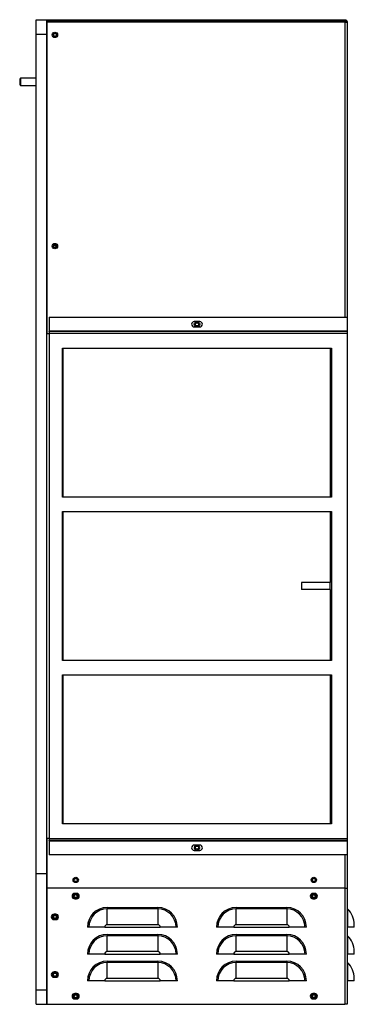
# Model space of a CAD drawing. Units: inches. Extents: x 0 to 118, y 0 to 94.
# Drawn here: x 77 to 89, y 21 to 55 of the extents above; entities that cross this region are included whole.
import ezdxf

# ---------------------------------------------------------------- set-up
doc = ezdxf.new("R2010")
doc.units = ezdxf.units.IN
doc.header["$MEASUREMENT"] = 0

msp = doc.modelspace()

# ---------------------------------------------------------------- linework, layer by layer
at = {"color": 7, "linetype": 'Continuous', "lineweight": 25}
for p, q in [((77.498, 54.959), (77.498, 55.459)), ((77.498, 55.459), (77.873, 55.459)), ((77.873, 54.959), (77.873, 55.459)), ((77.873, 55.459), (88.194, 55.459)), ((77.873, 55.372), (77.873, 55.399)), ((88.194, 55.399), (77.873, 55.399)), ((88.194, 55.372), (77.873, 55.372)), ((77.873, 55.372), (77.873, 44.579)), ((88.194, 55.399), (88.194, 55.459)), ((88.194, 55.372), (88.194, 55.399)), ((88.194, 55.372), (88.223, 55.375)), ((88.223, 55.375), (88.247, 55.378)), ((88.247, 55.378), (88.263, 55.381)), ((88.263, 55.381), (88.269, 55.384)), ((88.269, 55.384), (88.269, 45.154)), ((77.498, 54.959), (77.873, 54.959)), ((77.498, 25.868), (77.498, 54.959)), ((77.873, 44.579), (77.873, 54.959)), ((76.963, 53.433), (76.933, 53.403)), ((76.933, 53.403), (76.933, 53.213)), ((77.498, 53.433), (76.963, 53.433)), ((76.963, 53.433), (76.963, 53.183)), ((76.933, 53.213), (76.963, 53.183)), ((76.963, 53.183), (77.498, 53.183)), ((78.203, 47.608), (78.206, 47.608)), ((77.948, 45.154), (77.948, 44.669)), ((77.948, 45.154), (88.269, 45.154)), ((88.269, 45.154), (88.269, 44.669)), ((83.165, 44.998), (82.977, 44.998)), ((82.977, 44.811), (83.165, 44.811)), ((77.873, 27.089), (77.873, 44.579)), ((77.873, 44.579), (77.948, 44.579)), ((88.269, 44.669), (77.948, 44.669)), ((77.948, 44.654), (77.948, 44.669)), ((88.269, 44.654), (77.948, 44.654)), ((77.948, 44.654), (77.948, 44.579)), ((77.948, 44.579), (77.948, 27.089)), ((77.948, 44.579), (77.948, 44.579)), ((88.269, 44.579), (77.948, 44.579)), ((88.269, 44.654), (88.269, 44.669)), ((88.269, 44.654), (88.269, 44.579)), ((88.269, 44.579), (88.269, 27.089)), ((78.41, 44.079), (87.731, 44.079)), ((78.41, 38.916), (78.41, 44.079)), ((78.433, 44.079), (87.683, 44.079)), ((78.433, 38.916), (78.433, 44.079)), ((87.683, 44.079), (87.683, 38.916)), ((87.731, 44.079), (87.731, 38.916)), ((87.731, 38.916), (78.41, 38.916)), ((78.41, 38.416), (87.731, 38.416)), ((78.41, 33.252), (78.41, 38.416)), ((78.433, 33.252), (78.433, 38.416)), ((87.683, 38.416), (87.683, 35.959)), ((87.731, 38.416), (87.731, 33.252)), ((86.694, 35.959), (86.694, 35.709)), ((87.683, 35.709), (87.683, 35.959)), ((87.683, 35.709), (87.683, 33.252)), ((87.731, 33.252), (78.41, 33.252)), ((78.41, 32.752), (87.731, 32.752)), ((78.41, 27.589), (78.41, 32.752)), ((78.433, 27.589), (78.433, 32.752)), ((87.683, 32.752), (87.683, 27.589)), ((87.731, 32.752), (87.731, 27.589)), ((87.731, 27.589), (78.41, 27.589)), ((87.683, 27.589), (78.433, 27.589)), ((77.873, 25.868), (77.873, 27.089)), ((77.873, 27.089), (77.873, 25.368)), ((77.948, 27.089), (77.873, 27.089)), ((77.948, 27.089), (88.269, 27.089)), ((77.948, 27.089), (77.948, 27.089)), ((77.948, 27.089), (77.948, 27.014)), ((88.269, 27.014), (77.948, 27.014)), ((77.948, 26.999), (77.948, 27.014)), ((77.948, 26.999), (88.269, 26.999)), ((77.948, 26.999), (77.948, 26.514)), ((88.269, 27.089), (88.269, 27.014)), ((88.269, 26.999), (88.269, 27.014)), ((88.269, 26.999), (88.269, 26.514)), ((83.165, 26.857), (82.977, 26.857)), ((82.977, 26.67), (83.165, 26.67)), ((88.269, 26.514), (77.948, 26.514)), ((88.269, 26.514), (88.269, 25.368)), ((77.498, 25.868), (77.873, 25.868)), ((77.498, 21.838), (77.498, 25.868)), ((77.873, 21.838), (77.873, 25.868)), ((88.194, 25.368), (77.873, 25.368)), ((77.873, 25.368), (77.873, 21.338)), ((88.194, 25.368), (88.194, 21.338)), ((88.194, 25.368), (88.269, 25.368)), ((88.269, 25.368), (88.269, 21.338)), ((78.904, 25.182), (78.841, 25.182)), ((78.841, 24.995), (78.904, 24.995)), ((87.149, 25.182), (87.086, 25.182)), ((87.086, 24.995), (87.149, 24.995)), ((79.963, 24.691), (79.963, 24.645)), ((79.963, 24.691), (81.713, 24.691)), ((79.963, 24.098), (79.963, 24.645)), ((81.713, 24.645), (79.963, 24.645)), ((81.713, 24.691), (81.713, 24.645)), ((81.713, 24.645), (81.713, 24.098)), ((84.429, 24.691), (84.429, 24.645)), ((84.429, 24.691), (86.179, 24.691)), ((84.429, 24.098), (84.429, 24.645)), ((86.179, 24.645), (84.429, 24.645)), ((86.179, 24.691), (86.179, 24.645)), ((86.179, 24.645), (86.179, 24.098)), ((88.289, 24.645), (88.289, 24.011)), ((78.184, 24.462), (78.121, 24.462)), ((78.121, 24.275), (78.184, 24.275)), ((79.329, 24.011), (79.283, 24.011)), ((79.876, 24.011), (79.329, 24.011)), ((79.876, 24.011), (81.799, 24.011)), ((81.713, 24.098), (79.963, 24.098)), ((82.347, 24.011), (81.799, 24.011)), ((82.393, 24.011), (82.347, 24.011)), ((83.795, 24.011), (83.749, 24.011)), ((84.342, 24.011), (83.795, 24.011)), ((84.342, 24.011), (86.265, 24.011)), ((86.179, 24.098), (84.429, 24.098)), ((86.813, 24.011), (86.265, 24.011)), ((86.859, 24.011), (86.813, 24.011)), ((88.289, 24.011), (88.269, 24.011)), ((88.519, 24.011), (88.289, 24.011)), ((88.519, 24.011), (88.519, 24.098)), ((79.963, 23.761), (79.963, 23.715)), ((79.963, 23.761), (81.713, 23.761)), ((79.963, 23.168), (79.963, 23.715)), ((81.713, 23.715), (79.963, 23.715)), ((81.713, 23.761), (81.713, 23.715)), ((81.713, 23.715), (81.713, 23.168)), ((84.429, 23.761), (84.429, 23.715)), ((84.429, 23.761), (86.179, 23.761)), ((84.429, 23.168), (84.429, 23.715)), ((86.179, 23.715), (84.429, 23.715)), ((86.179, 23.761), (86.179, 23.715)), ((86.179, 23.715), (86.179, 23.168)), ((88.289, 23.715), (88.289, 23.081)), ((79.329, 23.081), (79.283, 23.081)), ((79.876, 23.081), (79.329, 23.081)), ((79.876, 23.081), (81.799, 23.081)), ((81.713, 23.168), (79.963, 23.168)), ((82.347, 23.081), (81.799, 23.081)), ((82.393, 23.081), (82.347, 23.081)), ((83.795, 23.081), (83.749, 23.081)), ((84.342, 23.081), (83.795, 23.081)), ((84.342, 23.081), (86.265, 23.081)), ((86.179, 23.168), (84.429, 23.168)), ((86.813, 23.081), (86.265, 23.081)), ((86.859, 23.081), (86.813, 23.081)), ((88.289, 23.081), (88.269, 23.081)), ((88.519, 23.081), (88.289, 23.081)), ((88.519, 23.081), (88.519, 23.168)), ((79.963, 22.831), (79.963, 22.785)), ((79.963, 22.831), (81.713, 22.831)), ((79.963, 22.238), (79.963, 22.785)), ((81.713, 22.785), (79.963, 22.785)), ((81.713, 22.831), (81.713, 22.785)), ((81.713, 22.785), (81.713, 22.238)), ((84.429, 22.831), (84.429, 22.785)), ((84.429, 22.831), (86.179, 22.831)), ((84.429, 22.238), (84.429, 22.785)), ((86.179, 22.785), (84.429, 22.785)), ((86.179, 22.831), (86.179, 22.785)), ((86.179, 22.785), (86.179, 22.238)), ((88.289, 22.785), (88.289, 22.151)), ((78.184, 22.462), (78.121, 22.462)), ((78.121, 22.275), (78.184, 22.275)), ((81.713, 22.238), (79.963, 22.238)), ((86.179, 22.238), (84.429, 22.238)), ((88.519, 22.151), (88.519, 22.238)), ((77.498, 21.838), (77.873, 21.838)), ((77.498, 21.338), (77.498, 21.838)), ((77.873, 21.338), (77.873, 21.838)), ((79.329, 22.151), (79.283, 22.151)), ((79.876, 22.151), (79.329, 22.151)), ((79.876, 22.151), (81.799, 22.151)), ((82.347, 22.151), (81.799, 22.151)), ((82.393, 22.151), (82.347, 22.151)), ((83.795, 22.151), (83.749, 22.151)), ((84.342, 22.151), (83.795, 22.151)), ((84.342, 22.151), (86.265, 22.151)), ((86.813, 22.151), (86.265, 22.151)), ((86.859, 22.151), (86.813, 22.151)), ((88.289, 22.151), (88.269, 22.151)), ((88.519, 22.151), (88.289, 22.151)), ((78.904, 21.712), (78.841, 21.712)), ((78.841, 21.525), (78.904, 21.525)), ((87.149, 21.712), (87.086, 21.712)), ((87.086, 21.525), (87.149, 21.525)), ((77.498, 21.338), (77.873, 21.338)), ((77.873, 21.338), (88.194, 21.338)), ((88.269, 21.338), (88.194, 21.338))]:
    msp.add_line(p, q, dxfattribs=at)
at = {"color": 8, "linetype": 'Continuous', "lineweight": 25}
for p, q in [((88.194, 55.372), (88.194, 45.154)), ((88.194, 26.514), (88.194, 25.368))]:
    msp.add_line(p, q, dxfattribs=at)
at = {"color": 7, "linetype": 'Continuous', "lineweight": 25}
for centre, radius in [((78.153, 54.933), 0.0935), ((78.153, 54.933), 0.069), ((78.153, 54.933), 0.0533), ((78.153, 47.612), 0.0935), ((78.153, 47.612), 0.069), ((78.153, 47.612), 0.0532), ((83.071, 44.904), 0.0935), ((83.071, 44.904), 0.069), ((83.071, 44.904), 0.0533), ((83.071, 26.764), 0.069), ((83.071, 26.764), 0.0533), ((78.873, 25.648), 0.0935), ((78.873, 25.648), 0.069), ((78.873, 25.648), 0.0533), ((87.118, 25.648), 0.0935), ((87.118, 25.648), 0.069), ((87.118, 25.648), 0.0533), ((78.873, 25.088), 0.0935), ((78.873, 25.088), 0.069), ((78.873, 25.088), 0.0532), ((87.118, 25.088), 0.0935), ((87.118, 25.088), 0.069), ((87.118, 25.088), 0.0532), ((78.153, 24.368), 0.0935), ((78.153, 24.368), 0.069), ((78.153, 24.368), 0.0533), ((78.153, 22.368), 0.0935), ((78.153, 22.368), 0.069), ((78.153, 22.368), 0.0533), ((78.873, 21.618), 0.0935), ((78.873, 21.618), 0.069), ((78.873, 21.618), 0.0533), ((87.118, 21.618), 0.0935), ((87.118, 21.618), 0.069), ((87.118, 21.618), 0.0533)]:
    msp.add_circle(centre, radius, dxfattribs=at)
for centre, radius, start, end in [((78.205, 47.719), 0.111, 217.6231, 270.7702), ((78.195, 47.72), 0.0962, 221.5399, 275.7791), ((82.977, 44.904), 0.0935, 90, 270), ((83.165, 44.904), 0.0935, 270, 90), ((82.977, 26.764), 0.0935, 90, 270), ((83.071, 26.764), 0.0935, 95.3017, 0), ((83.071, 26.764), 0.0935, 0, 84.6983), ((83.165, 26.764), 0.0935, 270, 90), ((78.841, 25.088), 0.0935, 90, 270), ((78.904, 25.088), 0.0935, 270, 90), ((87.086, 25.088), 0.0935, 90, 270), ((87.149, 25.088), 0.0935, 270, 90), ((79.963, 24.011), 0.68, 90, 180), ((79.963, 24.011), 0.634, 90, 180), ((81.713, 24.011), 0.68, 0, 90), ((81.713, 24.011), 0.634, 0, 90), ((84.429, 24.011), 0.68, 90, 180), ((84.429, 24.011), 0.634, 90, 180), ((86.179, 24.011), 0.68, 0, 90), ((86.179, 24.011), 0.634, 0, 90), ((88.334, 24.691), 0.0652, 180, 225.6696), ((87.754, 24.098), 0.765, 0, 45.6696), ((78.121, 24.368), 0.0935, 90, 270), ((78.184, 24.368), 0.0935, 270, 90), ((79.963, 24.011), 0.0865, 90, 180), ((81.713, 24.011), 0.0865, 0, 90), ((84.429, 24.011), 0.0865, 90, 180), ((86.179, 24.011), 0.0865, 0, 90), ((79.963, 23.081), 0.68, 90, 180), ((79.963, 23.081), 0.634, 90, 180), ((81.713, 23.081), 0.68, 0, 90), ((81.713, 23.081), 0.634, 0, 90), ((84.429, 23.081), 0.68, 90, 180), ((84.429, 23.081), 0.634, 90, 180), ((86.179, 23.081), 0.68, 0, 90), ((86.179, 23.081), 0.634, 0, 90), ((88.334, 23.761), 0.0652, 180, 225.6696), ((87.754, 23.168), 0.765, 0, 45.6696), ((79.963, 23.081), 0.0865, 90, 180), ((81.713, 23.081), 0.0865, 0, 90), ((84.429, 23.081), 0.0865, 90, 180), ((86.179, 23.081), 0.0865, 0, 90), ((79.963, 22.151), 0.68, 90, 180), ((79.963, 22.151), 0.634, 90, 180), ((81.713, 22.151), 0.68, 0, 90), ((81.713, 22.151), 0.634, 0, 90), ((84.429, 22.151), 0.68, 90, 180), ((84.429, 22.151), 0.634, 90, 180), ((86.179, 22.151), 0.68, 0, 90), ((86.179, 22.151), 0.634, 0, 90), ((88.334, 22.831), 0.0652, 180, 225.6696), ((87.754, 22.238), 0.765, 0, 45.6696), ((78.121, 22.368), 0.0935, 90, 270), ((78.184, 22.368), 0.0935, 270, 90), ((79.963, 22.151), 0.0865, 90, 180), ((81.713, 22.151), 0.0865, 0, 90), ((84.429, 22.151), 0.0865, 90, 180), ((86.179, 22.151), 0.0865, 0, 90), ((78.841, 21.618), 0.0935, 90, 270), ((78.904, 21.618), 0.0935, 270, 90), ((87.086, 21.618), 0.0935, 90, 270), ((87.149, 21.618), 0.0935, 270, 90)]:
    msp.add_arc(centre, radius, start, end, dxfattribs=at)
for points, knots in [([(88.194, 55.459), (88.194, 55.459), (88.2, 55.459), (88.214, 55.458), (88.234, 55.449), (88.253, 55.433), (88.262, 55.417), (88.268, 55.4), (88.269, 55.392), (88.269, 55.385), (88.269, 55.384)], [0, 0, 0, 0, 0.00002, 0.157243, 0.345845, 0.555059, 0.774167, 0.817282, 0.997031, 1, 1, 1, 1]), ([(88.269, 55.384), (88.269, 55.384), (88.269, 55.384), (88.269, 55.386), (88.267, 55.389), (88.259, 55.392), (88.248, 55.395), (88.234, 55.397), (88.214, 55.399), (88.2, 55.399), (88.194, 55.399), (88.194, 55.399)], [0, 0, 0, 0, 0.002961, 0.00478, 0.182718, 0.39955, 0.444962, 0.654168, 0.842764, 0.99998, 1, 1, 1, 1]), ([(87.683, 35.959), (87.634, 35.959), (87.535, 35.959), (87.388, 35.959), (87.261, 35.959), (87.147, 35.959), (87.034, 35.959), (86.93, 35.959), (86.841, 35.959), (86.775, 35.959), (86.724, 35.959), (86.696, 35.959), (86.696, 35.959), (86.695, 35.959)], [0, 0, 0, 0, 0.1331908, 0.2684693, 0.4019047, 0.5052179, 0.6159323, 0.7311271, 0.7920955, 0.8496507, 0.9091686, 0.9705764, 1, 1, 1, 1]), ([(87.683, 35.709), (87.634, 35.709), (87.535, 35.709), (87.388, 35.709), (87.261, 35.709), (87.147, 35.709), (87.034, 35.709), (86.93, 35.709), (86.841, 35.709), (86.775, 35.709), (86.724, 35.709), (86.696, 35.709), (86.696, 35.709), (86.695, 35.709)], [0, 0, 0, 0, 0.1331908, 0.2684693, 0.4019047, 0.5052179, 0.6159323, 0.7311271, 0.7920955, 0.8496507, 0.9091686, 0.9705764, 1, 1, 1, 1])]:
    msp.add_open_spline(points, degree=3, knots=knots, dxfattribs=at)

doc.saveas('drawing.dxf')
